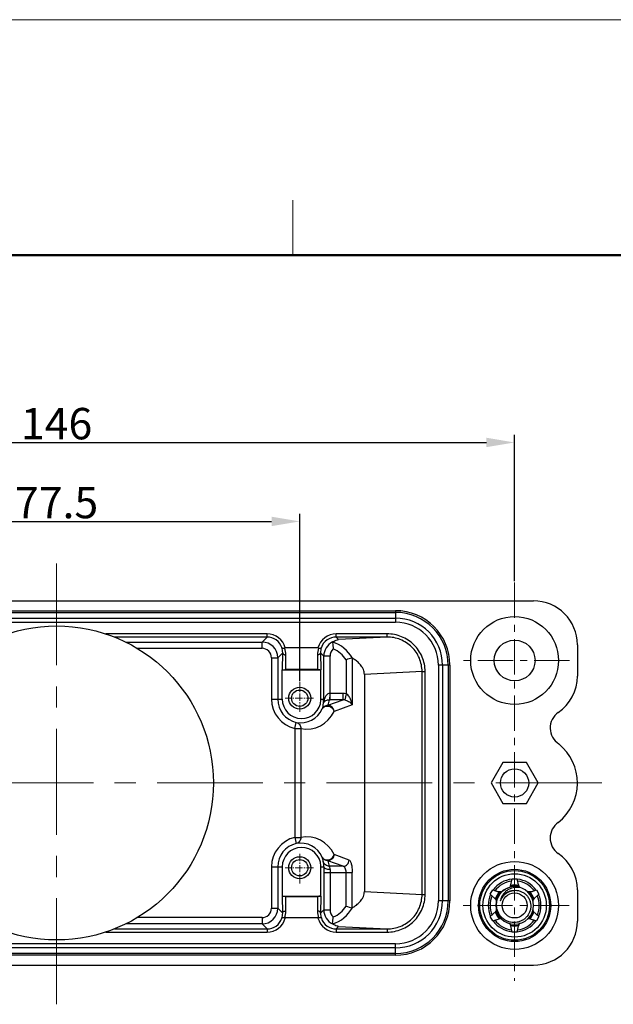
# Model space of a CAD drawing. Units: millimetres. Extents: x 1443 to 2186, y 588 to 1113.
# Drawn here: x 1647 to 1742, y 957 to 1113 of the extents above; entities that cross this region are included whole.
import ezdxf

# ---------------------------------------------------------------- set-up
doc = ezdxf.new("R2010")
doc.units = ezdxf.units.MM
doc.header["$LTSCALE"] = 3
doc.header["$PDMODE"] = 3
doc.header["$PDSIZE"] = 8
doc.linetypes.add('CENTER', pattern=[0.6, 0.375, -0.075, 0.075, -0.075])
doc.layers.get('0').update_dxf_attribs({"linetype": 'CONTINUOUS', "lineweight": 30})
doc.layers.get('Defpoints').update_dxf_attribs({"linetype": 'CONTINUOUS'})
for name, color, linetype, lineweight in [('Cen', 1, 'CENTER', 15), ('Dim', 3, 'CONTINUOUS', 15), ('图框', 7, 'CONTINUOUS', 20)]:
    doc.layers.add(name, color=color, linetype=linetype, lineweight=lineweight)
doc.styles.add('Romans字体', font='romans.shx', dxfattribs={"width": 0.75})
doc.dimstyles.new('01', dxfattribs={"dimtxt": 5, "dimasz": 4.5, "dimexe": 1.2, "dimexo": 0.2, "dimgap": 0.5, "dimtad": 1, "dimdsep": 46, "dimtxsty": 'Romans字体', "dimcen": 0, "dimclrd": 1, "dimclre": 6, "dimclrt": 4, "dimazin": 2, "dimtfac": 1, "dimtofl": 0, "dimtmove": 0, "dimatfit": 3, "dimfxl": 1, "dimtolj": 1, "dimtzin": 0, "dimarcsym": 0})

# ---------------------------------------------------------------- blocks, each defined once
blk = doc.blocks.new('A4图框-NEW')
at = {"layer": '图框', "color": 1, "lineweight": 18}
blk.add_line((833.413, 690.535), (1130.412, 690.535), dxfattribs=at)
at = {"layer": '图框', "color": 6}
blk.add_line((932.483, 679.035), (932.483, 675.535), dxfattribs=at)
at = {"layer": '图框', "lineweight": 50}
blk.add_line((836.913, 675.535), (1126.929, 675.535), dxfattribs=at)
blk = doc.blocks.new('*D78')
at = {"layer": 'Defpoints', "color": 0}
for p in [(1692.06, 1033.47), (1614.56, 1007.85), (1692.06, 1007.85)]:
    blk.add_point(p, dxfattribs=at)
at = {"layer": 'Dim', "color": 6, "lineweight": -2}
for p, q in [((1614.56, 1008.05), (1614.56, 1034.67)), ((1692.06, 1008.05), (1692.06, 1034.67))]:
    blk.add_line(p, q, dxfattribs=at)
at = {"layer": 'Dim', "color": 1, "lineweight": -2}
blk.add_line((1619.06, 1033.47), (1687.56, 1033.47), dxfattribs=at)
at = {"layer": 'Dim', "color": 1}
for points in [[(1619.06, 1034.22), (1619.06, 1032.72), (1614.56, 1033.47)], [(1687.56, 1034.22), (1687.56, 1032.72), (1692.06, 1033.47)]]:
    blk.add_solid(points, dxfattribs=at)
at = {"layer": 'Dim', "color": 4, "insert": (1653.31, 1036.47), "char_height": 5, "attachment_point": 5, "style": 'Romans字体'}
blk.add_mtext('\\A1;77.5', dxfattribs=at)
blk = doc.blocks.new('*D79')
at = {"layer": 'Defpoints', "color": 0}
for p in [(1726.31, 1046.04), (1580.31, 1023.74), (1726.31, 1023.74)]:
    blk.add_point(p, dxfattribs=at)
at = {"layer": 'Dim', "color": 6, "lineweight": -2}
for p, q in [((1580.31, 1023.94), (1580.31, 1047.24)), ((1726.31, 1023.94), (1726.31, 1047.24))]:
    blk.add_line(p, q, dxfattribs=at)
at = {"layer": 'Dim', "color": 1, "lineweight": -2}
blk.add_line((1584.81, 1046.04), (1721.81, 1046.04), dxfattribs=at)
at = {"layer": 'Dim', "color": 1}
for points in [[(1584.81, 1046.79), (1584.81, 1045.29), (1580.31, 1046.04)], [(1721.81, 1046.79), (1721.81, 1045.29), (1726.31, 1046.04)]]:
    blk.add_solid(points, dxfattribs=at)
at = {"layer": 'Dim', "color": 4, "insert": (1653.31, 1049.04), "char_height": 5, "attachment_point": 5, "style": 'Romans字体'}
blk.add_mtext('\\A1;146', dxfattribs=at)

msp = doc.modelspace()

# ---------------------------------------------------------------- linework, layer by layer
for p, q in [((1577.309, 1020.823), (1729.309, 1020.823)), ((1599.309, 1019.258), (1707.309, 1019.258)), ((1707.309, 1019.258), (1707.309, 1017.423)), ((1599.309, 1018.99), (1707.309, 1018.99)), ((1599.309, 1018.073), (1707.309, 1018.073)), ((1599.309, 1017.423), (1707.309, 1017.423)), ((1686.85, 1015.564), (1661.142, 1015.564)), ((1686.85, 1015.064), (1662.52, 1015.064)), ((1686.85, 1015.064), (1686.052, 1014.265)), ((1686.85, 1015.064), (1686.85, 1015.564)), ((1705.969, 1015.564), (1697.867, 1015.564)), ((1697.867, 1015.064), (1697.867, 1015.564)), ((1705.969, 1015.064), (1697.867, 1015.064)), ((1698.263, 1014.668), (1697.867, 1015.064)), ((1705.969, 1015.064), (1698.263, 1014.668)), ((1705.969, 1015.064), (1705.969, 1015.564)), ((1664.324, 1014.265), (1686.052, 1014.265)), ((1666.162, 1013.265), (1686.052, 1013.265)), ((1686.052, 1013.265), (1686.052, 1014.265)), ((1694.965, 1013.323), (1689.753, 1013.323)), ((1736.309, 1013.823), (1736.309, 1008.822)), ((1687.552, 1011.766), (1688.552, 1011.766)), ((1687.552, 1011.766), (1687.552, 1005.173)), ((1689.342, 1012.556), (1688.552, 1011.766)), ((1688.552, 1011.766), (1688.552, 1005.173)), ((1689.318, 1009.823), (1689.342, 1012.556)), ((1689.822, 1009.969), (1689.842, 1012.202)), ((1694.876, 1012.202), (1694.896, 1009.969)), ((1695.376, 1012.556), (1695.4, 1009.823)), ((1695.9, 1012.032), (1695.376, 1012.556)), ((1696.9, 1012.032), (1695.9, 1012.032)), ((1695.9, 1004.864), (1695.9, 1012.032)), ((1696.9, 1005.084), (1696.9, 1012.032)), ((1699.449, 1011.442), (1699.449, 1006.023)), ((1700.415, 1011.711), (1700.415, 1004.266)), ((1689.269, 1009.823), (1695.446, 1009.823)), ((1689.269, 1005.173), (1689.269, 1009.823)), ((1689.822, 1009.969), (1694.896, 1009.969)), ((1695.446, 1005.046), (1695.446, 1009.823)), ((1715.994, 1010.573), (1714.159, 1010.573)), ((1714.159, 1010.573), (1714.159, 973.073)), ((1714.809, 1010.573), (1714.809, 973.073)), ((1715.726, 1010.573), (1715.726, 973.073)), ((1715.994, 1010.573), (1715.994, 973.073)), ((1711.553, 1009.573), (1702.36, 1009.101)), ((1702.36, 1009.101), (1702.36, 974.545)), ((1711.553, 1009.573), (1712.046, 1009.573)), ((1711.553, 974.073), (1711.553, 1009.573)), ((1712.046, 974.073), (1712.046, 1009.573)), ((1687.552, 1005.173), (1689.269, 1005.173)), ((1695.446, 1005.173), (1695.82, 1005.173)), ((1696.555, 1004.199), (1698.966, 1005.084)), ((1698.965, 1006.079), (1696.9, 1006.079)), ((1698.966, 1005.084), (1696.9, 1005.084)), ((1698.965, 1005.084), (1698.965, 1006.079)), ((1699.449, 1006.023), (1699.222, 1005.062)), ((1695.842, 1004.835), (1695.842, 1004.716)), ((1695.886, 1004.684), (1695.896, 1004.714)), ((1695.895, 1004.717), (1695.896, 1004.714)), ((1695.9, 1004.855), (1695.9, 1004.864)), ((1700.415, 1004.266), (1697.521, 1003.204)), ((1691.276, 1000.489), (1691.502, 1001.463)), ((1691.276, 1000.489), (1692.242, 1000.489)), ((1691.276, 1000.489), (1691.276, 983.157)), ((1692.242, 1000.489), (1692.242, 983.157)), ((1724.432, 995.073), (1722.556, 991.823)), ((1728.185, 995.073), (1724.432, 995.073)), ((1730.062, 991.823), (1728.185, 995.073)), ((1722.556, 991.823), (1724.432, 988.573)), ((1728.185, 988.573), (1730.062, 991.823)), ((1724.432, 988.573), (1728.185, 988.573)), ((1691.276, 983.157), (1692.242, 983.157)), ((1691.276, 983.157), (1691.502, 982.182)), ((1699.931, 979.557), (1697.521, 980.441)), ((1687.552, 978.473), (1689.269, 978.473)), ((1687.552, 978.473), (1687.552, 971.88)), ((1688.552, 978.473), (1688.552, 971.88)), ((1689.269, 978.473), (1689.269, 973.823)), ((1695.446, 973.823), (1695.446, 978.6)), ((1695.446, 978.473), (1695.902, 978.473)), ((1698.965, 978.561), (1696.556, 979.446)), ((1698.965, 978.561), (1696.785, 978.561)), ((1695.9, 977.566), (1700.415, 977.566)), ((1695.9, 977.566), (1695.9, 971.613)), ((1696.9, 977.566), (1696.9, 971.614)), ((1699.449, 972.203), (1699.449, 977.566)), ((1700.415, 971.935), (1700.415, 977.566)), ((1725.657, 975.382), (1725.909, 976.569)), ((1725.909, 976.569), (1726.709, 976.569)), ((1726.961, 975.382), (1726.709, 976.569)), ((1689.269, 973.823), (1695.446, 973.823)), ((1689.342, 971.09), (1689.318, 973.823)), ((1694.896, 973.676), (1689.822, 973.676)), ((1689.842, 971.443), (1689.822, 973.676)), ((1694.896, 973.676), (1694.876, 971.443)), ((1695.4, 973.823), (1695.376, 971.09)), ((1702.36, 974.545), (1711.553, 974.073)), ((1711.553, 974.073), (1712.046, 974.073)), ((1722.431, 974.1), (1722.831, 974.792)), ((1722.431, 974.1), (1723.333, 973.288)), ((1722.831, 974.792), (1723.69, 974.513)), ((1728.927, 974.513), (1729.787, 974.792)), ((1729.285, 973.288), (1730.187, 974.1)), ((1729.787, 974.792), (1730.187, 974.1)), ((1736.309, 974.824), (1736.309, 969.823)), ((1715.994, 973.073), (1714.159, 973.073)), ((1687.552, 971.88), (1688.552, 971.88)), ((1688.552, 971.88), (1689.342, 971.09)), ((1695.376, 971.09), (1695.9, 971.613)), ((1695.9, 971.614), (1696.9, 971.614)), ((1722.431, 970.546), (1723.333, 971.358)), ((1722.831, 969.853), (1722.431, 970.546)), ((1729.285, 971.358), (1730.187, 970.546)), ((1730.187, 970.546), (1729.787, 969.853)), ((1686.052, 969.38), (1664.324, 969.38)), ((1686.052, 970.38), (1666.162, 970.38)), ((1686.052, 970.38), (1686.052, 969.38)), ((1686.052, 969.38), (1686.85, 968.581)), ((1694.965, 970.323), (1689.753, 970.323)), ((1697.867, 968.581), (1698.263, 968.977)), ((1698.263, 968.977), (1705.969, 968.581)), ((1722.831, 969.853), (1723.985, 970.228)), ((1725.909, 968.076), (1725.657, 969.263)), ((1726.709, 968.076), (1726.961, 969.263)), ((1728.632, 970.228), (1729.787, 969.853)), ((1661.142, 968.081), (1686.85, 968.081)), ((1662.52, 968.581), (1686.85, 968.581)), ((1686.85, 968.581), (1686.85, 968.081)), ((1697.867, 968.581), (1705.969, 968.581)), ((1697.867, 968.581), (1697.867, 968.081)), ((1697.867, 968.081), (1705.969, 968.081)), ((1705.969, 968.581), (1705.969, 968.081)), ((1726.709, 968.076), (1725.909, 968.076)), ((1707.309, 966.223), (1599.309, 966.223)), ((1707.309, 964.387), (1707.309, 966.223)), ((1707.309, 965.573), (1599.309, 965.573)), ((1707.309, 964.656), (1599.309, 964.656)), ((1707.309, 964.387), (1599.309, 964.387)), ((1577.309, 962.823), (1729.309, 962.823))]:
    msp.add_line(p, q)
msp.add_lwpolyline([(1695.877, 1004.655), (1695.876, 1004.65), (1695.878, 1004.657), (1695.886, 1004.684)])
for centre, radius in [((1726.309, 1011.323), 7), ((1653.309, 991.823), 25), ((1726.309, 1011.323), 3.25), ((1692.059, 1005.323), 1.75), ((1692.059, 1005.323), 1.3), ((1726.309, 991.823), 2.25), ((1692.059, 978.323), 1.75), ((1692.059, 978.323), 1.3), ((1726.309, 972.323), 7), ((1726.309, 972.323), 5.75), ((1726.309, 972.323), 5.55), ((1726.309, 972.323), 5.05), ((1726.309, 972.323), 2)]:
    msp.add_circle(centre, radius)
for centre, radius, start, end in [((1729.309, 1013.823), 7, 0, 90), ((1707.309, 1010.573), 8.685, 0, 90), ((1707.309, 1010.573), 8.417, 360, 90), ((1707.309, 1010.573), 7.5, 0, 90), ((1707.309, 1010.573), 6.85, 0, 90), ((1686.85, 1012.564), 3, 14.64973, 89.99821), ((1686.85, 1012.564), 2.5, 18.7805, 89.99885), ((1697.868, 1012.564), 3, 90.00181, 165.35025), ((1697.868, 1012.564), 2.5, 90.00115, 161.21951), ((1686.052, 1011.765), 2.5, 0.00156, 89.99844), ((1686.052, 1011.766), 1.5, 359.99947, 90.00014), ((1686.807, 1012.584), 2.535, 359.36886, 18.04566), ((1686.803, 1012.229), 3.039, 359.48771, 20.84733), ((1697.908, 1012.231), 3.032, 159.12775, 180.53733), ((1697.911, 1012.584), 2.535, 161.95482, 180.63066), ((1698.4, 1012.032), 2.5, 116.34491, 179.99481), ((1698.4, 1012.032), 1.5, 131.18906, 179.99687), ((1695.621, 1008.994), 5.532, 29.3433, 72.4518), ((1695.633, 1008.986), 4.538, 32.77464, 66.91895), ((1709.695, 976.452), 36.46, 104.74605, 106.32156), ((1729.309, 1008.822), 7, 304.47176, 0), ((1692.359, 1005.173), 4.807, 180, 256.98688), ((1692.359, 1005.173), 3.807, 180, 256.98686), ((1692.359, 1005.173), 3.09, 180, 357.64122), ((1692.331, 1004.774), 3.512, 0.98969, 6.52151), ((1692.327, 1005.769), 4.51, 339.64153, 351.27561), ((1696.9, 1025.384), 20.3, 269.67555, 270.00012), ((1696.9, 1011.157), 5.078, 269.35096, 269.99978), ((1698.966, 1003.964), 2.115, 76.79457, 90.00858), ((1698.993, 1003.91), 1.174, 78.69091, 91.34044), ((1692.204, 1005.175), 3.778, 259.29074, 335.83889), ((1692.335, 1004.774), 3.508, 340.94546, 355.5997), ((1692.333, 1004.774), 3.509, 355.59818, 359.05318), ((1697.174, 1004.273), 1.353, 160.88694, 162.86525), ((1687.584, 1004.932), 8.316, 359.01122, 359.47316), ((1696.575, 1004.233), 0.789, 148.03179, 148.82692), ((1696.577, 1004.232), 0.792, 145.85585, 148.04648), ((1696.59, 1004.222), 0.808, 137.24843, 145.80705), ((1696.62, 1004.195), 0.849, 132.546, 137.25879), ((1696.648, 1004.164), 0.89, 127.60268, 132.54069), ((1693.169, 1005.176), 4.778, 258.81014, 335.62604), ((1734.969, 1000.578), 3, 124.47176, 237.82004), ((1728.309, 991.823), 8, 308.14732, 50.97629), ((1734.969, 983.068), 3, 124.89615, 235.52824), ((1692.359, 978.473), 4.807, 103.01312, 180), ((1693.169, 978.47), 4.778, 24.37398, 101.18987), ((1692.359, 978.473), 3.807, 103.01313, 180), ((1692.359, 978.473), 3.09, 2.35878, 180), ((1692.204, 978.471), 3.778, 24.16064, 100.70928), ((1692.335, 978.872), 3.507, 7.32478, 19.05438), ((1729.309, 974.824), 7, 0, 55.52824), ((1901.031, 977.591), 205.131, 179.75359, 180.00678), ((1692.298, 977.871), 4.54, 8.75219, 20.30397), ((1750.084, 977.571), 53.184, 179.51634, 180.00416), ((1726.309, 972.323), 4.2, 95.65979, 144.34021), ((1726.309, 972.323), 3.913, 97.00169, 142.99831), ((1726.309, 972.323), 3, 112.59487, 112.5), ((1726.309, 972.323), 3.2, 78.48665, 101.51335), ((1726.309, 972.323), 3.25, 78.76511, 101.23489), ((1726.309, 972.323), 4.2, 35.65979, 84.34021), ((1726.309, 972.323), 3.913, 37.00169, 82.99831), ((1726.309, 972.323), 4.2, 155.65979, 204.34021), ((1726.309, 972.323), 3.913, 157.00169, 202.99831), ((1726.309, 972.323), 3.25, 138.25434, 161.2093), ((1726.309, 972.323), 3.2, 137.94045, 161.51335), ((1726.316, 972.319), 2.4, 146.73074, 159.95243), ((1726.309, 972.323), 2.392, 102.48264, 146.70736), ((1726.308, 972.327), 2.388, 99.03692, 102.48304), ((1726.309, 972.323), 3.2, 18.48665, 42.05966), ((1726.309, 972.323), 3.25, 18.7907, 41.74538), ((1726.309, 972.323), 3.913, 337.00169, 22.99831), ((1726.309, 972.323), 4.2, 335.65979, 24.34021), ((1695.633, 974.66), 4.539, 293.08212, 327.22429), ((1710.117, 1008.72), 38.043, 253.71399, 255.22391), ((1707.309, 973.073), 8.685, 270, 0), ((1707.309, 973.073), 8.417, 270, 0), ((1707.309, 973.073), 7.5, 270, 0), ((1707.309, 973.073), 6.85, 270, 0), ((1722.537, 972.765), 0.923, 18.99764, 33.33205), ((1729.894, 972.63), 0.897, 139.61426, 142.82206), ((1729.87, 972.65), 0.866, 138.66547, 139.60035), ((1686.052, 971.88), 2.5, 270.00156, 359.99844), ((1686.052, 971.88), 1.5, 269.99986, 0.00053), ((1686.807, 971.062), 2.535, 341.95356, 0.63192), ((1686.81, 971.415), 3.032, 339.12798, 0.53656), ((1697.914, 971.416), 3.038, 179.48618, 200.84833), ((1697.911, 971.062), 2.535, 179.36928, 198.04524), ((1698.4, 971.614), 2.5, 180.01395, 243.65509), ((1698.4, 971.614), 1.5, 180.00311, 228.81096), ((1695.621, 974.651), 5.532, 287.54813, 330.65697), ((1726.309, 972.323), 3.25, 198.7907, 221.33313), ((1726.309, 972.323), 3.2, 198.48665, 221.51335), ((1726.309, 972.323), 3.2, 318.48665, 341.51335), ((1726.309, 972.323), 3.25, 318.66687, 341.2093), ((1730.083, 971.882), 0.925, 199.59291, 213.38913), ((1686.85, 971.081), 3, 270.00183, 345.35022), ((1686.85, 971.081), 2.5, 270.00115, 341.21951), ((1697.868, 971.081), 3, 194.64973, 269.99821), ((1697.868, 971.081), 2.5, 198.7805, 269.99885), ((1726.309, 972.323), 4.2, 215.65979, 264.34021), ((1726.309, 972.323), 3.913, 217.00169, 262.99831), ((1726.309, 972.323), 3.2, 258.48665, 281.51335), ((1726.309, 972.323), 3.25, 258.76511, 281.23489), ((1726.309, 972.323), 4.2, 275.65979, 324.34021), ((1726.309, 972.323), 3.913, 277.00169, 322.99831), ((1729.309, 969.823), 7, 270, 0)]:
    msp.add_arc(centre, radius, start, end)
for points, knots in [([(1697.291, 1014.272), (1697.367, 1014.327), (1697.665, 1014.514), (1698.008, 1014.633), (1698.263, 1014.668)], [0, 0, 0, 0, 0.2678377, 1, 1, 1, 1]), ([(1712.046, 1009.573), (1712.046, 1010.357), (1711.725, 1011.945), (1710.36, 1013.937), (1708.341, 1015.258), (1706.754, 1015.564), (1705.969, 1015.564)], [0, 0, 0, 0, 0.249947, 0.4999179, 0.7499361, 1, 1, 1, 1]), ([(1711.553, 1009.573), (1711.553, 1010.293), (1711.258, 1011.75), (1710.001, 1013.576), (1708.146, 1014.784), (1706.689, 1015.064), (1705.969, 1015.064)], [0, 0, 0, 0, 0.2499524, 0.499923, 0.7499378, 1, 1, 1, 1]), ([(1689.217, 1013.369), (1689.235, 1013.32), (1689.35, 1013.282), (1689.493, 1013.284), (1689.591, 1013.299), (1689.643, 1013.311)], [0, 0, 0, 0, 0.3514908, 0.6438155, 1, 1, 1, 1]), ([(1695.075, 1013.311), (1695.127, 1013.299), (1695.225, 1013.284), (1695.368, 1013.282), (1695.482, 1013.32), (1695.501, 1013.369)], [0, 0, 0, 0, 0.3562072, 0.6485818, 1, 1, 1, 1]), ([(1697.291, 1014.272), (1697.29, 1014.272), (1697.289, 1014.271), (1697.29, 1014.27), (1697.29, 1014.269)], [0, 0, 0, 0, 0.4740272, 1, 1, 1, 1]), ([(1697.289, 1014.269), (1697.292, 1014.233), (1697.322, 1013.862), (1697.36, 1013.491), (1697.412, 1013.161)], [0, 0, 0, 0, 0.0990685, 1, 1, 1, 1]), ([(1689.342, 1012.556), (1689.342, 1012.509), (1689.373, 1012.409), (1689.49, 1012.294), (1689.653, 1012.22), (1689.778, 1012.202), (1689.842, 1012.202)], [0, 0, 0, 0, 0.2092983, 0.4449495, 0.7127511, 1, 1, 1, 1]), ([(1695.376, 1012.556), (1695.376, 1012.509), (1695.344, 1012.409), (1695.228, 1012.294), (1695.065, 1012.22), (1694.94, 1012.202), (1694.876, 1012.202)], [0, 0, 0, 0, 0.2092983, 0.4449495, 0.7127511, 1, 1, 1, 1]), ([(1702.36, 1009.101), (1702.36, 1009.364), (1702.268, 1009.799), (1701.939, 1010.41), (1701.511, 1010.91), (1700.979, 1011.355), (1700.621, 1011.597), (1700.444, 1011.706)], [0, 0, 0, 0, 0.2341529, 0.3838776, 0.6156322, 0.8149666, 1, 1, 1, 1]), ([(1689.466, 1009.823), (1689.525, 1009.823), (1689.653, 1009.862), (1689.764, 1009.928), (1689.822, 1009.969)], [0, 0, 0, 0, 0.4498901, 1, 1, 1, 1]), ([(1695.251, 1009.823), (1695.193, 1009.823), (1695.065, 1009.862), (1694.954, 1009.928), (1694.896, 1009.969)], [0, 0, 0, 0, 0.4498901, 1, 1, 1, 1]), ([(1695.82, 1005.173), (1695.826, 1005.135), (1695.851, 1004.984), (1695.877, 1004.832), (1695.895, 1004.717)], [0, 0, 0, 0, 0.2455319, 1, 1, 1, 1]), ([(1695.954, 1005.093), (1695.947, 1005.068), (1695.935, 1005.021), (1695.918, 1004.941), (1695.91, 1004.917), (1695.901, 1004.857), (1695.9, 1004.864)], [0, 0, 0, 0, 0.3358464, 0.646567, 0.9004271, 1, 1, 1, 1]), ([(1696.842, 1006.08), (1696.743, 1006.081), (1696.545, 1006.025), (1696.256, 1005.78), (1696.117, 1005.534), (1696.048, 1005.368)], [0, 0, 0, 0, 0.2664464, 0.5202425, 1, 1, 1, 1]), ([(1696.105, 1004.869), (1696.141, 1004.897), (1696.341, 1005.029), (1696.59, 1005.086), (1696.785, 1005.084)], [0, 0, 0, 0, 0.188856, 1, 1, 1, 1]), ([(1696.842, 1006.08), (1696.842, 1005.96), (1696.838, 1005.736), (1696.828, 1005.47), (1696.816, 1005.293), (1696.808, 1005.196), (1696.798, 1005.13), (1696.791, 1005.095), (1696.785, 1005.084)], [0, 0, 0, 0, 0.3605064, 0.6729028, 0.7975739, 0.895619, 0.9636566, 1, 1, 1, 1]), ([(1699.223, 1005.062), (1699.324, 1005.041), (1699.649, 1004.943), (1699.946, 1004.764), (1700.123, 1004.608)], [0, 0, 0, 0, 0.3048821, 1, 1, 1, 1]), ([(1700.22, 1005.022), (1700.145, 1005.218), (1699.955, 1005.6), (1699.646, 1005.93), (1699.449, 1006.023)], [0, 0, 0, 0, 0.4900416, 1, 1, 1, 1]), ([(1700.415, 1004.267), (1700.406, 1004.331), (1700.362, 1004.587), (1700.29, 1004.839), (1700.22, 1005.022)], [0, 0, 0, 0, 0.2469622, 1, 1, 1, 1]), ([(1695.65, 1003.629), (1695.729, 1003.797), (1695.989, 1004.094), (1696.369, 1004.201), (1696.555, 1004.199)], [0, 0, 0, 0, 0.4996847, 1, 1, 1, 1]), ([(1695.65, 1003.629), (1695.69, 1003.712), (1695.806, 1003.867), (1696.058, 1004.021), (1696.36, 1004.086), (1696.787, 1004.049), (1697.272, 1003.793), (1697.492, 1003.402), (1697.521, 1003.204)], [0, 0, 0, 0, 0.1134928, 0.2316913, 0.356848, 0.4880981, 0.753149, 1, 1, 1, 1]), ([(1695.88, 1004.672), (1695.869, 1004.637), (1695.831, 1004.502), (1695.884, 1004.616), (1695.9, 1004.641)], [0, 0, 0, 0, 0.5536884, 1, 1, 1, 1]), ([(1697.521, 1003.204), (1697.515, 1003.455), (1697.309, 1003.966), (1696.802, 1004.193), (1696.555, 1004.199)], [0, 0, 0, 0, 0.5047203, 1, 1, 1, 1]), ([(1700.415, 1004.266), (1700.397, 1004.296), (1700.314, 1004.421), (1700.21, 1004.532), (1700.123, 1004.608)], [0, 0, 0, 0, 0.2289259, 1, 1, 1, 1]), ([(1691.502, 1001.463), (1691.71, 1001.415), (1692.106, 1001.156), (1692.245, 1000.708), (1692.242, 1000.489)], [0, 0, 0, 0, 0.4944244, 1, 1, 1, 1]), ([(1692.242, 983.157), (1692.245, 982.938), (1692.106, 982.489), (1691.71, 982.231), (1691.502, 982.182)], [0, 0, 0, 0, 0.5055756, 1, 1, 1, 1]), ([(1695.65, 980.017), (1695.69, 979.933), (1695.806, 979.778), (1696.059, 979.625), (1696.361, 979.559), (1696.787, 979.596), (1697.185, 979.81), (1697.44, 980.148), (1697.505, 980.344), (1697.521, 980.441)], [0, 0, 0, 0, 0.1132891, 0.231094, 0.3559771, 0.4869142, 0.7510686, 0.8791792, 1, 1, 1, 1]), ([(1696.555, 979.446), (1696.369, 979.446), (1695.989, 979.552), (1695.729, 979.849), (1695.65, 980.017)], [0, 0, 0, 0, 0.5007091, 1, 1, 1, 1]), ([(1697.521, 980.441), (1697.515, 980.19), (1697.309, 979.679), (1696.801, 979.453), (1696.555, 979.446)], [0, 0, 0, 0, 0.5051036, 1, 1, 1, 1]), ([(1696.785, 978.561), (1696.567, 978.561), (1696.12, 978.71), (1695.865, 979.108), (1695.814, 979.319)], [0, 0, 0, 0, 0.5007589, 1, 1, 1, 1]), ([(1695.902, 978.473), (1695.903, 978.674), (1695.882, 978.932), (1695.835, 979.212), (1695.817, 979.292), (1695.814, 979.319)], [0, 0, 0, 0, 0.7093827, 0.9063208, 1, 1, 1, 1]), ([(1696.902, 978.02), (1696.774, 978.02), (1696.53, 978.044), (1696.174, 978.137), (1695.904, 978.328), (1695.902, 978.473)], [0, 0, 0, 0, 0.3309927, 0.6235522, 1, 1, 1, 1]), ([(1696.902, 978.02), (1696.903, 978.145), (1696.875, 978.312), (1696.815, 978.487), (1696.791, 978.542), (1696.785, 978.561)], [0, 0, 0, 0, 0.6763644, 0.8926056, 1, 1, 1, 1]), ([(1698.965, 978.561), (1699.211, 978.568), (1699.719, 978.794), (1699.925, 979.306), (1699.931, 979.557)], [0, 0, 0, 0, 0.4948852, 1, 1, 1, 1]), ([(1699.449, 977.566), (1699.449, 977.693), (1699.423, 977.934), (1699.309, 978.297), (1699.113, 978.534), (1698.966, 978.561)], [0, 0, 0, 0, 0.327879, 0.6127389, 1, 1, 1, 1]), ([(1699.931, 979.557), (1700.016, 979.526), (1700.168, 979.299), (1700.297, 978.872), (1700.394, 978.264), (1700.415, 977.81), (1700.415, 977.566)], [0, 0, 0, 0, 0.129548, 0.3503929, 0.6518876, 1, 1, 1, 1]), ([(1727.457, 975.094), (1727.105, 975.191), (1726.36, 975.254), (1725.466, 974.972), (1724.865, 974.551), (1724.489, 974.147), (1724.208, 973.672), (1724.096, 973.321), (1724.061, 973.142)], [0, 0, 0, 0, 0.2498859, 0.4994205, 0.6247046, 0.7499034, 0.8749974, 1, 1, 1, 1]), ([(1725.494, 975.195), (1725.508, 975.21), (1725.56, 975.273), (1725.603, 975.342), (1725.631, 975.396)], [0, 0, 0, 0, 0.2564044, 1, 1, 1, 1]), ([(1725.657, 975.382), (1725.654, 975.369), (1725.641, 975.317), (1725.623, 975.267), (1725.608, 975.229)], [0, 0, 0, 0, 0.2469486, 1, 1, 1, 1]), ([(1725.631, 975.396), (1725.639, 975.412), (1725.669, 975.476), (1725.691, 975.544), (1725.702, 975.595)], [0, 0, 0, 0, 0.2546559, 1, 1, 1, 1]), ([(1726.916, 975.595), (1726.92, 975.578), (1726.937, 975.51), (1726.963, 975.443), (1726.987, 975.396)], [0, 0, 0, 0, 0.2460604, 1, 1, 1, 1]), ([(1727.01, 975.229), (1727.005, 975.242), (1726.985, 975.292), (1726.969, 975.343), (1726.961, 975.382)], [0, 0, 0, 0, 0.2533963, 1, 1, 1, 1]), ([(1726.987, 975.396), (1726.996, 975.378), (1727.034, 975.308), (1727.081, 975.243), (1727.121, 975.198)], [0, 0, 0, 0, 0.2445195, 1, 1, 1, 1]), ([(1689.466, 973.823), (1689.525, 973.823), (1689.653, 973.783), (1689.764, 973.717), (1689.822, 973.676)], [0, 0, 0, 0, 0.4498901, 1, 1, 1, 1]), ([(1695.251, 973.823), (1695.193, 973.823), (1695.065, 973.783), (1694.954, 973.717), (1694.896, 973.676)], [0, 0, 0, 0, 0.4498901, 1, 1, 1, 1]), ([(1700.444, 971.94), (1700.621, 972.049), (1700.979, 972.29), (1701.511, 972.736), (1701.939, 973.235), (1702.268, 973.847), (1702.36, 974.282), (1702.36, 974.545)], [0, 0, 0, 0, 0.1850322, 0.3843675, 0.6161221, 0.7658462, 1, 1, 1, 1]), ([(1705.969, 968.581), (1706.689, 968.581), (1708.146, 968.861), (1710.001, 970.07), (1711.258, 971.896), (1711.553, 973.353), (1711.553, 974.073)], [0, 0, 0, 0, 0.250062, 0.5000767, 0.7500471, 1, 1, 1, 1]), ([(1705.969, 968.081), (1706.754, 968.082), (1708.341, 968.388), (1710.36, 969.709), (1711.725, 971.701), (1712.046, 973.288), (1712.046, 974.073)], [0, 0, 0, 0, 0.2500638, 0.5000818, 0.7500524, 1, 1, 1, 1]), ([(1723.428, 972.323), (1723.418, 972.61), (1723.485, 973.192), (1723.837, 973.994), (1724.406, 974.659), (1724.899, 974.975), (1725.161, 975.094)], [0, 0, 0, 0, 0.2499728, 0.4999609, 0.7499594, 1, 1, 1, 1]), ([(1723.486, 974.58), (1723.503, 974.574), (1723.57, 974.554), (1723.64, 974.54), (1723.692, 974.532)], [0, 0, 0, 0, 0.2475863, 1, 1, 1, 1]), ([(1724.193, 974.448), (1724.149, 974.447), (1723.98, 974.447), (1723.81, 974.474), (1723.69, 974.513)], [0, 0, 0, 0, 0.2577113, 1, 1, 1, 1]), ([(1723.692, 974.532), (1723.797, 974.516), (1724.017, 974.508), (1724.234, 974.544), (1724.342, 974.573)], [0, 0, 0, 0, 0.4863093, 1, 1, 1, 1]), ([(1724.061, 973.142), (1724.06, 973.135), (1724.058, 973.125), (1724.056, 973.111), (1724.055, 973.1), (1724.054, 973.09), (1724.054, 973.081), (1724.056, 973.068), (1724.066, 973.077), (1724.071, 973.084), (1724.076, 973.093), (1724.081, 973.103), (1724.088, 973.115), (1724.096, 973.131), (1724.108, 973.157), (1724.123, 973.19), (1724.147, 973.242), (1724.178, 973.306), (1724.218, 973.383), (1724.259, 973.459), (1724.303, 973.533), (1724.333, 973.581), (1724.349, 973.605)], [0, 0, 0, 0, 0.0311405, 0.0466472, 0.0620787, 0.0773698, 0.0923057, 0.1051485, 0.1178551, 0.1329923, 0.1484723, 0.1640664, 0.1797154, 0.2111044, 0.2425592, 0.3055638, 0.368632, 0.4948503, 0.6211172, 0.7474046, 0.8737008, 1, 1, 1, 1]), ([(1724.349, 973.605), (1724.441, 973.746), (1724.654, 974.012), (1725.047, 974.335), (1725.499, 974.572), (1725.826, 974.664), (1725.992, 974.694)], [0, 0, 0, 0, 0.2500651, 0.5000799, 0.7500572, 1, 1, 1, 1]), ([(1725.992, 974.694), (1726.165, 974.724), (1726.519, 974.747), (1727.044, 974.666), (1727.539, 974.473), (1727.981, 974.179), (1728.351, 973.798), (1728.634, 973.348), (1728.816, 972.849), (1728.866, 972.498), (1728.873, 972.323)], [0, 0, 0, 0, 0.1249869, 0.2499656, 0.3749595, 0.4999567, 0.6249591, 0.7499725, 0.8749809, 1, 1, 1, 1]), ([(1728.296, 974.568), (1728.401, 974.54), (1728.611, 974.508), (1728.824, 974.516), (1728.926, 974.532)], [0, 0, 0, 0, 0.5132149, 1, 1, 1, 1]), ([(1728.927, 974.513), (1728.888, 974.501), (1728.724, 974.457), (1728.553, 974.444), (1728.425, 974.448)], [0, 0, 0, 0, 0.2437679, 1, 1, 1, 1]), ([(1728.926, 974.532), (1728.943, 974.534), (1729.013, 974.546), (1729.081, 974.563), (1729.132, 974.58)], [0, 0, 0, 0, 0.2526767, 1, 1, 1, 1]), ([(1723.308, 973.272), (1723.299, 973.287), (1723.258, 973.345), (1723.21, 973.398), (1723.171, 973.433)], [0, 0, 0, 0, 0.2546559, 1, 1, 1, 1]), ([(1723.333, 973.288), (1723.343, 973.279), (1723.383, 973.241), (1723.418, 973.199), (1723.443, 973.166)], [0, 0, 0, 0, 0.2468856, 1, 1, 1, 1]), ([(1728.873, 972.323), (1728.88, 972.145), (1728.857, 971.787), (1728.712, 971.269), (1728.465, 970.791), (1728.126, 970.374), (1727.711, 970.032), (1727.235, 969.781), (1726.72, 969.629), (1726.184, 969.581), (1725.65, 969.638), (1725.137, 969.798), (1724.664, 970.053), (1724.111, 970.506), (1723.599, 971.258), (1723.44, 971.968), (1723.428, 972.323)], [0, 0, 0, 0, 0.0625567, 0.1251171, 0.1876807, 0.2502414, 0.3128047, 0.3753738, 0.4379441, 0.5005119, 0.5630796, 0.6256508, 0.6882252, 0.7507992, 0.8753895, 1, 1, 1, 1]), ([(1729.309, 973.272), (1729.299, 973.257), (1729.261, 973.194), (1729.23, 973.127), (1729.211, 973.075)], [0, 0, 0, 0, 0.24496, 1, 1, 1, 1]), ([(1729.22, 973.222), (1729.225, 973.228), (1729.246, 973.251), (1729.268, 973.272), (1729.285, 973.288)], [0, 0, 0, 0, 0.2518972, 1, 1, 1, 1]), ([(1729.447, 973.433), (1729.434, 973.422), (1729.383, 973.372), (1729.339, 973.316), (1729.309, 973.272)], [0, 0, 0, 0, 0.2460604, 1, 1, 1, 1]), ([(1689.342, 971.09), (1689.342, 971.137), (1689.373, 971.237), (1689.49, 971.352), (1689.653, 971.426), (1689.778, 971.443), (1689.842, 971.443)], [0, 0, 0, 0, 0.2092983, 0.4449495, 0.7127511, 1, 1, 1, 1]), ([(1695.376, 971.09), (1695.376, 971.137), (1695.344, 971.237), (1695.228, 971.352), (1695.065, 971.426), (1694.94, 971.443), (1694.876, 971.443)], [0, 0, 0, 0, 0.2092984, 0.4449496, 0.7127511, 1, 1, 1, 1]), ([(1697.289, 969.376), (1697.292, 969.413), (1697.322, 969.784), (1697.36, 970.154), (1697.412, 970.485)], [0, 0, 0, 0, 0.0990685, 1, 1, 1, 1]), ([(1723.171, 971.212), (1723.184, 971.224), (1723.235, 971.273), (1723.279, 971.328), (1723.308, 971.373)], [0, 0, 0, 0, 0.2460573, 1, 1, 1, 1]), ([(1723.308, 971.373), (1723.318, 971.389), (1723.36, 971.457), (1723.393, 971.529), (1723.412, 971.586)], [0, 0, 0, 0, 0.2445613, 1, 1, 1, 1]), ([(1723.444, 971.481), (1723.436, 971.47), (1723.402, 971.426), (1723.364, 971.386), (1723.333, 971.358)], [0, 0, 0, 0, 0.2535264, 1, 1, 1, 1]), ([(1729.285, 971.358), (1729.276, 971.366), (1729.24, 971.4), (1729.207, 971.438), (1729.184, 971.468)], [0, 0, 0, 0, 0.2471419, 1, 1, 1, 1]), ([(1729.31, 971.373), (1729.32, 971.358), (1729.36, 971.3), (1729.408, 971.247), (1729.447, 971.212)], [0, 0, 0, 0, 0.2546102, 1, 1, 1, 1]), ([(1689.643, 970.335), (1689.591, 970.347), (1689.493, 970.362), (1689.35, 970.364), (1689.235, 970.326), (1689.217, 970.277)], [0, 0, 0, 0, 0.3562053, 0.6485732, 1, 1, 1, 1]), ([(1695.501, 970.277), (1695.482, 970.326), (1695.368, 970.364), (1695.225, 970.362), (1695.127, 970.347), (1695.075, 970.335)], [0, 0, 0, 0, 0.3514902, 0.6438155, 1, 1, 1, 1]), ([(1697.289, 969.376), (1697.289, 969.376), (1697.289, 969.374), (1697.291, 969.374), (1697.291, 969.374)], [0, 0, 0, 0, 0.4052119, 1, 1, 1, 1]), ([(1698.263, 968.977), (1698.18, 968.989), (1697.835, 969.059), (1697.509, 969.218), (1697.291, 969.374)], [0, 0, 0, 0, 0.2372451, 1, 1, 1, 1]), ([(1724.205, 970.186), (1724.133, 970.199), (1723.988, 970.207), (1723.845, 970.182), (1723.778, 970.161)], [0, 0, 0, 0, 0.5129243, 1, 1, 1, 1]), ([(1723.985, 970.228), (1723.997, 970.232), (1724.046, 970.246), (1724.095, 970.256), (1724.133, 970.261)], [0, 0, 0, 0, 0.2470491, 1, 1, 1, 1]), ([(1725.631, 969.249), (1725.623, 969.266), (1725.586, 969.334), (1725.541, 969.397), (1725.502, 969.441)], [0, 0, 0, 0, 0.2447018, 1, 1, 1, 1]), ([(1725.607, 969.417), (1725.613, 969.404), (1725.633, 969.354), (1725.648, 969.302), (1725.657, 969.263)], [0, 0, 0, 0, 0.2534227, 1, 1, 1, 1]), ([(1725.702, 969.05), (1725.698, 969.067), (1725.681, 969.135), (1725.655, 969.201), (1725.631, 969.249)], [0, 0, 0, 0, 0.246057, 1, 1, 1, 1]), ([(1726.987, 969.249), (1726.979, 969.233), (1726.949, 969.169), (1726.927, 969.101), (1726.916, 969.05)], [0, 0, 0, 0, 0.2546104, 1, 1, 1, 1]), ([(1726.961, 969.263), (1726.964, 969.276), (1726.977, 969.328), (1726.994, 969.379), (1727.01, 969.417)], [0, 0, 0, 0, 0.2468659, 1, 1, 1, 1]), ([(1727.123, 969.45), (1727.109, 969.435), (1727.057, 969.372), (1727.014, 969.303), (1726.987, 969.249)], [0, 0, 0, 0, 0.2564085, 1, 1, 1, 1]), ([(1728.84, 970.161), (1728.773, 970.182), (1728.63, 970.207), (1728.486, 970.199), (1728.413, 970.186)], [0, 0, 0, 0, 0.4871082, 1, 1, 1, 1]), ([(1728.481, 970.261), (1728.494, 970.26), (1728.545, 970.252), (1728.596, 970.24), (1728.632, 970.228)], [0, 0, 0, 0, 0.2532853, 1, 1, 1, 1])]:
    msp.add_open_spline(points, degree=3, knots=knots)
for points in [[(1689.753, 1013.323), (1689.716, 1013.323), (1689.679, 1013.319), (1689.643, 1013.311)], [(1695.075, 1013.311), (1695.039, 1013.319), (1695.002, 1013.323), (1694.965, 1013.323)], [(1700.444, 1011.706), (1700.435, 1011.711), (1700.424, 1011.713), (1700.415, 1011.711)], [(1696.048, 1005.368), (1696.011, 1005.279), (1695.98, 1005.186), (1695.954, 1005.093)], [(1700.415, 971.935), (1700.424, 971.932), (1700.435, 971.935), (1700.444, 971.94)], [(1689.643, 970.335), (1689.679, 970.327), (1689.716, 970.323), (1689.753, 970.323)], [(1694.965, 970.323), (1695.002, 970.323), (1695.039, 970.327), (1695.075, 970.335)]]:
    msp.add_open_spline(points, degree=3)
at = {"layer": 'Cen', "ltscale": 15}
for p, q in [((1653.309, 956.58), (1653.309, 1026.791)), ((1740.187, 991.823), (1565.186, 991.823))]:
    msp.add_line(p, q, dxfattribs=at)
at = {"layer": 'Cen', "ltscale": 5}
for p, q in [((1726.309, 1023.74), (1726.309, 960.326)), ((1735.054, 1011.323), (1717.395, 1011.323)), ((1734.991, 972.323), (1717.61, 972.323))]:
    msp.add_line(p, q, dxfattribs=at)
at = {"layer": 'Cen'}
for p, q in [((1692.059, 1007.85), (1692.059, 1003.041)), ((1694.278, 1005.323), (1689.727, 1005.323)), ((1692.059, 975.796), (1692.059, 980.604)), ((1694.278, 978.323), (1689.727, 978.323))]:
    msp.add_line(p, q, dxfattribs=at)

# ---------------------------------------------------------------- block references
at = {"layer": 'Dim', "xscale": 2.500010522471058, "yscale": 2.500010522471058, "zscale": 2.500010522471058}
msp.add_blockref('A4图框-NEW', (-640.233, -612.986), dxfattribs=at)

# ---------------------------------------------------------------- dimensions: what is measured, and where the dimension line sits
at = {"layer": 'Dim'}
for base, p1, p2, picture, middle in [((1726.309, 1046.035), (1580.309, 1023.74), (1726.309, 1023.74), '*D79', (1653.309, 1049.035)), ((1692.059, 1033.469), (1614.559, 1007.85), (1692.059, 1007.85), '*D78', (1653.309, 1036.469))]:
    dim = msp.add_linear_dim(base=base, p1=p1, p2=p2, dimstyle='01', dxfattribs=at)
    dim.commit()
    dim.dimension.update_dxf_attribs({"geometry": picture, "text_midpoint": middle})

doc.saveas('drawing.dxf')
